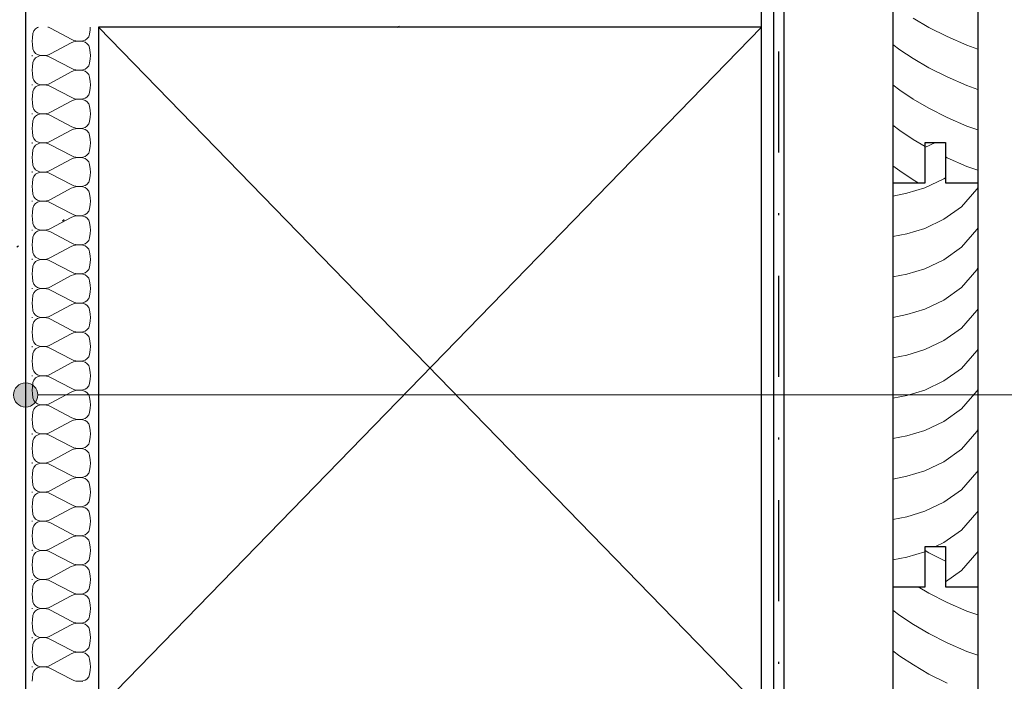
# Paper-space layout '02.15 33. Detail H.3' of a CAD drawing. Units: metres. Extents: x 0 to 210, y 0 to 297.
# Drawn here: x 81 to 130, y 85 to 118 of the extents above; entities that cross this region are included whole.
import ezdxf
from ezdxf.xclip import XClip

# ---------------------------------------------------------------- set-up
doc = ezdxf.new("R2010")
doc.units = ezdxf.units.M
doc.header["$MEASUREMENT"] = 0
doc.header["$XCLIPFRAME"] = 2
doc.linetypes.add('STRICHLINIE2_S3', pattern=[0.0025, 0, -0.0025])
doc.linetypes.add('STRICHPUNKT2_S5', pattern=[0.011, 0.005, -0.003, 0, -0.003])
doc.layers.add('A1-----1H2_______Schraffur_1_5', color=7, linetype='Continuous')
doc.layers.add('A1E-----M5_______Rohbau', color=7, linetype='Continuous')

# ---------------------------------------------------------------- blocks, each defined once
blk = doc.blocks.new('Zeichnung_1_1', base_point=(1688.025, 1652.126))
at = {"layer": 'A1E-----M5_______Rohbau', "linetype": 'Continuous', "lineweight": 20}
blk.add_hatch(color=7, dxfattribs=at).paths.add_polyline_path([(80.81, 99.578), (80.856, 99.349), (80.986, 99.154), (81.181, 99.024), (81.41, 98.978), (81.64, 99.024), (81.834, 99.154), (81.965, 99.349), (82.01, 99.578), (81.965, 99.808), (81.834, 100.002), (81.64, 100.133), (81.41, 100.178), (81.181, 100.133), (80.986, 100.002), (80.856, 99.808)])
at = {"layer": 'A1-----1H2_______Schraffur_1_5', "color": 7, "linetype": 'Continuous', "lineweight": 13, "ltscale": 1000}
for p, q in [((125.321, 118.217), (126.094, 117.767)), ((81.748, 117.249), (81.773, 117.466)), ((81.773, 117.466), (81.811, 117.587)), ((81.811, 117.587), (81.903, 117.695)), ((81.903, 117.695), (81.989, 117.754)), ((81.989, 117.754), (82.053, 117.775)), ((82.512, 117.775), (82.542, 117.768)), ((82.542, 117.768), (82.646, 117.721)), ((83.694, 117.171), (82.646, 117.721)), ((84.567, 117.426), (84.53, 117.305)), ((84.593, 117.643), (84.567, 117.426)), ((84.607, 117.775), (84.593, 117.642)), ((126.094, 117.767), (126.994, 117.31)), ((81.73, 117.086), (81.748, 117.249)), ((81.73, 117.086), (81.748, 116.922)), ((81.748, 116.923), (81.773, 116.706)), ((82.646, 116.451), (83.666, 117.001)), ((83.769, 117.048), (83.666, 117.001)), ((83.798, 117.123), (83.694, 117.171)), ((83.87, 117.072), (83.769, 117.048)), ((83.899, 117.1), (83.798, 117.123)), ((84.034, 117.086), (83.87, 117.072)), ((83.899, 117.1), (84.063, 117.086)), ((84.244, 117.102), (84.063, 117.086)), ((84.244, 117.07), (84.063, 117.086)), ((84.351, 117.138), (84.244, 117.102)), ((84.351, 117.034), (84.244, 117.07)), ((84.437, 117.197), (84.351, 117.138)), ((84.437, 116.975), (84.351, 117.034)), ((84.53, 117.305), (84.437, 117.197)), ((84.53, 116.867), (84.437, 116.975)), ((124.31, 116.92), (124.651, 116.658)), ((126.994, 117.31), (127.972, 116.884)), ((81.773, 116.706), (81.811, 116.585)), ((81.811, 116.585), (81.903, 116.477)), ((81.903, 116.477), (81.989, 116.418)), ((81.989, 116.418), (82.096, 116.382)), ((82.542, 116.403), (82.646, 116.451)), ((84.567, 116.746), (84.53, 116.867)), ((84.593, 116.529), (84.567, 116.746)), ((84.61, 116.366), (84.593, 116.529)), ((124.651, 116.658), (125.321, 116.217)), ((127.972, 116.884), (128.51, 116.694)), ((81.73, 116.366), (81.728, 116.386)), ((81.73, 116.366), (81.728, 116.346)), ((81.748, 115.809), (81.773, 116.026)), ((81.773, 116.026), (81.811, 116.147)), ((81.811, 116.147), (81.903, 116.255)), ((81.903, 116.255), (81.989, 116.314)), ((81.989, 116.314), (82.096, 116.35)), ((82.096, 116.382), (82.277, 116.366)), ((82.096, 116.35), (82.277, 116.366)), ((82.277, 116.366), (82.442, 116.38)), ((82.277, 116.366), (82.442, 116.352)), ((82.442, 116.38), (82.542, 116.403)), ((82.442, 116.352), (82.542, 116.328)), ((82.542, 116.328), (82.646, 116.281)), ((83.694, 115.731), (82.646, 116.281)), ((84.567, 115.986), (84.53, 115.865)), ((84.593, 116.203), (84.567, 115.986)), ((84.61, 116.366), (84.593, 116.202)), ((125.321, 116.217), (126.094, 115.767)), ((81.73, 115.646), (81.748, 115.809)), ((81.73, 115.646), (81.748, 115.482)), ((81.748, 115.483), (81.773, 115.266)), ((82.646, 115.011), (83.666, 115.561)), ((83.769, 115.608), (83.666, 115.561)), ((83.798, 115.683), (83.694, 115.731)), ((83.87, 115.632), (83.769, 115.608)), ((83.899, 115.66), (83.798, 115.683)), ((84.034, 115.646), (83.87, 115.632)), ((83.899, 115.66), (84.063, 115.646)), ((84.244, 115.662), (84.063, 115.646)), ((84.244, 115.63), (84.063, 115.646)), ((84.351, 115.698), (84.244, 115.662)), ((84.351, 115.594), (84.244, 115.63)), ((84.437, 115.757), (84.351, 115.698)), ((84.437, 115.535), (84.351, 115.594)), ((84.53, 115.865), (84.437, 115.757)), ((84.53, 115.427), (84.437, 115.535)), ((126.094, 115.767), (126.994, 115.31)), ((81.773, 115.266), (81.811, 115.145)), ((81.811, 115.145), (81.903, 115.037)), ((81.903, 115.037), (81.989, 114.978)), ((81.989, 114.978), (82.096, 114.942)), ((82.442, 114.94), (82.542, 114.963)), ((82.542, 114.963), (82.646, 115.011)), ((84.567, 115.306), (84.53, 115.427)), ((84.593, 115.089), (84.567, 115.306)), ((84.61, 114.926), (84.593, 115.089)), ((126.994, 115.31), (127.972, 114.884)), ((81.73, 114.926), (81.728, 114.946)), ((81.73, 114.926), (81.728, 114.906)), ((81.748, 114.369), (81.773, 114.586)), ((81.773, 114.586), (81.811, 114.707)), ((81.811, 114.707), (81.903, 114.815)), ((81.903, 114.815), (81.989, 114.874)), ((81.989, 114.874), (82.096, 114.91)), ((82.096, 114.942), (82.277, 114.926)), ((82.096, 114.91), (82.277, 114.926)), ((82.277, 114.926), (82.442, 114.94)), ((82.277, 114.926), (82.442, 114.912)), ((82.442, 114.912), (82.542, 114.888)), ((82.542, 114.888), (82.646, 114.841)), ((83.694, 114.291), (82.646, 114.841)), ((84.567, 114.546), (84.53, 114.425)), ((84.593, 114.763), (84.567, 114.546)), ((84.61, 114.926), (84.593, 114.762)), ((124.31, 114.92), (124.651, 114.658)), ((124.651, 114.658), (125.321, 114.217)), ((127.972, 114.884), (128.51, 114.694)), ((81.73, 114.206), (81.748, 114.369)), ((81.73, 114.206), (81.748, 114.042)), ((81.748, 114.043), (81.773, 113.826)), ((82.646, 113.571), (83.666, 114.121)), ((83.769, 114.168), (83.666, 114.121)), ((83.798, 114.243), (83.694, 114.291)), ((83.87, 114.192), (83.769, 114.168)), ((83.899, 114.22), (83.798, 114.243)), ((84.034, 114.206), (83.87, 114.192)), ((83.899, 114.22), (84.063, 114.206)), ((84.244, 114.222), (84.063, 114.206)), ((84.244, 114.19), (84.063, 114.206)), ((84.351, 114.258), (84.244, 114.222)), ((84.351, 114.154), (84.244, 114.19)), ((84.437, 114.317), (84.351, 114.258)), ((84.437, 114.095), (84.351, 114.154)), ((84.53, 114.425), (84.437, 114.317)), ((84.53, 113.987), (84.437, 114.095)), ((84.567, 113.866), (84.53, 113.987)), ((125.321, 114.217), (126.094, 113.767)), ((81.73, 113.486), (81.728, 113.506)), ((81.773, 113.826), (81.811, 113.705)), ((81.811, 113.705), (81.903, 113.597)), ((81.903, 113.597), (81.989, 113.538)), ((81.989, 113.538), (82.096, 113.502)), ((82.096, 113.502), (82.277, 113.486)), ((82.277, 113.486), (82.442, 113.5)), ((82.442, 113.5), (82.542, 113.523)), ((82.542, 113.523), (82.646, 113.571)), ((84.593, 113.649), (84.567, 113.866)), ((84.61, 113.486), (84.593, 113.649)), ((126.094, 113.767), (126.994, 113.31)), ((81.73, 113.486), (81.728, 113.466)), ((81.748, 112.929), (81.773, 113.146)), ((81.773, 113.146), (81.811, 113.267)), ((81.811, 113.267), (81.903, 113.375)), ((81.903, 113.375), (81.989, 113.434)), ((81.989, 113.434), (82.096, 113.47)), ((82.096, 113.47), (82.277, 113.486)), ((82.277, 113.486), (82.442, 113.472)), ((82.442, 113.472), (82.542, 113.448)), ((82.542, 113.448), (82.646, 113.401)), ((83.694, 112.851), (82.646, 113.401)), ((84.567, 113.106), (84.53, 112.985)), ((84.593, 113.323), (84.567, 113.106)), ((84.61, 113.486), (84.593, 113.322)), ((126.994, 113.31), (127.972, 112.884)), ((81.73, 112.766), (81.748, 112.929)), ((81.73, 112.766), (81.748, 112.602)), ((81.748, 112.603), (81.773, 112.386)), ((82.646, 112.131), (83.666, 112.681)), ((83.769, 112.728), (83.666, 112.681)), ((83.798, 112.803), (83.694, 112.851)), ((83.87, 112.752), (83.769, 112.728)), ((83.899, 112.78), (83.798, 112.803)), ((84.034, 112.766), (83.87, 112.752)), ((83.899, 112.78), (84.063, 112.766)), ((84.244, 112.782), (84.063, 112.766)), ((84.244, 112.75), (84.063, 112.766)), ((84.351, 112.818), (84.244, 112.782)), ((84.351, 112.714), (84.244, 112.75)), ((84.437, 112.877), (84.351, 112.818)), ((84.437, 112.655), (84.351, 112.714)), ((84.53, 112.985), (84.437, 112.877)), ((84.53, 112.547), (84.437, 112.655)), ((84.567, 112.426), (84.53, 112.547)), ((124.31, 112.92), (124.651, 112.658)), ((124.651, 112.658), (125.321, 112.217)), ((127.972, 112.884), (128.51, 112.694)), ((81.73, 112.046), (81.728, 112.066)), ((81.73, 112.046), (81.728, 112.026)), ((81.773, 112.386), (81.811, 112.265)), ((81.811, 112.265), (81.903, 112.157)), ((81.903, 112.157), (81.989, 112.098)), ((81.989, 112.098), (82.096, 112.062)), ((81.989, 111.994), (82.096, 112.03)), ((82.096, 112.062), (82.277, 112.046)), ((82.096, 112.03), (82.277, 112.046)), ((82.277, 112.046), (82.442, 112.06)), ((82.277, 112.046), (82.442, 112.032)), ((82.442, 112.06), (82.542, 112.083)), ((82.442, 112.032), (82.542, 112.008)), ((82.542, 112.083), (82.646, 112.131)), ((84.593, 112.209), (84.567, 112.426)), ((84.61, 112.046), (84.593, 112.209)), ((84.61, 112.046), (84.593, 111.882)), ((125.321, 112.217), (125.91, 111.874)), ((125.898, 111.818), (126.424, 112.073)), ((81.748, 111.489), (81.773, 111.706)), ((81.773, 111.706), (81.811, 111.827)), ((81.811, 111.827), (81.903, 111.935)), ((81.903, 111.935), (81.989, 111.994)), ((82.542, 112.008), (82.646, 111.961)), ((83.694, 111.411), (82.646, 111.961)), ((84.53, 111.545), (84.437, 111.437)), ((84.567, 111.666), (84.53, 111.545)), ((84.593, 111.883), (84.567, 111.666)), ((81.73, 111.326), (81.748, 111.489)), ((81.73, 111.326), (81.748, 111.162)), ((81.748, 111.163), (81.773, 110.946)), ((82.646, 110.691), (83.666, 111.241)), ((83.769, 111.288), (83.666, 111.241)), ((83.798, 111.363), (83.694, 111.411)), ((83.87, 111.312), (83.769, 111.288)), ((83.899, 111.34), (83.798, 111.363)), ((84.034, 111.326), (83.87, 111.312)), ((83.899, 111.34), (84.063, 111.326)), ((84.244, 111.342), (84.063, 111.326)), ((84.244, 111.31), (84.063, 111.326)), ((84.351, 111.378), (84.244, 111.342)), ((84.351, 111.274), (84.244, 111.31)), ((84.437, 111.437), (84.351, 111.378)), ((84.437, 111.215), (84.351, 111.274)), ((84.53, 111.107), (84.437, 111.215)), ((84.567, 110.986), (84.53, 111.107)), ((126.91, 111.352), (126.994, 111.31)), ((126.994, 111.31), (127.972, 110.884)), ((81.73, 110.606), (81.728, 110.626)), ((81.73, 110.606), (81.728, 110.586)), ((81.773, 110.946), (81.811, 110.825)), ((81.811, 110.825), (81.903, 110.717)), ((81.903, 110.717), (81.989, 110.658)), ((81.989, 110.658), (82.096, 110.622)), ((81.989, 110.554), (82.096, 110.59)), ((82.096, 110.622), (82.277, 110.606)), ((82.096, 110.59), (82.277, 110.606)), ((82.277, 110.606), (82.442, 110.62)), ((82.277, 110.606), (82.442, 110.592)), ((82.442, 110.62), (82.542, 110.643)), ((82.442, 110.592), (82.542, 110.568)), ((82.542, 110.643), (82.646, 110.691)), ((82.542, 110.568), (82.646, 110.521)), ((84.593, 110.769), (84.567, 110.986)), ((84.61, 110.606), (84.593, 110.769)), ((84.61, 110.606), (84.593, 110.442)), ((124.31, 110.92), (124.651, 110.658)), ((124.651, 110.658), (125.321, 110.217)), ((127.972, 110.884), (128.51, 110.694)), ((81.748, 110.049), (81.773, 110.266)), ((81.773, 110.266), (81.811, 110.387)), ((81.811, 110.387), (81.903, 110.495)), ((81.903, 110.495), (81.989, 110.554)), ((83.694, 109.971), (82.646, 110.521)), ((84.53, 110.105), (84.437, 109.997)), ((84.567, 110.226), (84.53, 110.105)), ((84.593, 110.443), (84.567, 110.226)), ((125.321, 110.217), (125.569, 110.073)), ((125.898, 109.818), (126.83, 110.269)), ((126.83, 110.269), (126.91, 110.326)), ((81.73, 109.886), (81.748, 110.049)), ((81.73, 109.886), (81.748, 109.722)), ((81.748, 109.723), (81.773, 109.506)), ((82.646, 109.251), (83.666, 109.801)), ((83.769, 109.848), (83.666, 109.801)), ((83.798, 109.923), (83.694, 109.971)), ((83.87, 109.872), (83.769, 109.848)), ((83.899, 109.9), (83.798, 109.923)), ((84.034, 109.886), (83.87, 109.872)), ((83.899, 109.9), (84.063, 109.886)), ((84.244, 109.902), (84.063, 109.886)), ((84.244, 109.87), (84.063, 109.886)), ((84.351, 109.938), (84.244, 109.902)), ((84.351, 109.834), (84.244, 109.87)), ((84.437, 109.997), (84.351, 109.938)), ((84.437, 109.775), (84.351, 109.834)), ((84.53, 109.667), (84.437, 109.775)), ((84.567, 109.546), (84.53, 109.667)), ((125.005, 109.553), (125.898, 109.818)), ((127.712, 108.887), (128.458, 109.76)), ((128.458, 109.76), (128.51, 109.858)), ((81.73, 109.166), (81.728, 109.186)), ((81.73, 109.166), (81.728, 109.146)), ((81.773, 109.506), (81.811, 109.385)), ((81.811, 109.385), (81.903, 109.277)), ((81.903, 109.277), (81.989, 109.218)), ((81.903, 109.055), (81.989, 109.114)), ((81.989, 109.218), (82.096, 109.182)), ((81.989, 109.114), (82.096, 109.15)), ((82.096, 109.182), (82.277, 109.166)), ((82.096, 109.15), (82.277, 109.166)), ((82.277, 109.166), (82.442, 109.18)), ((82.277, 109.166), (82.442, 109.152)), ((82.442, 109.18), (82.542, 109.203)), ((82.442, 109.152), (82.542, 109.128)), ((82.542, 109.203), (82.646, 109.251)), ((82.542, 109.128), (82.646, 109.081)), ((84.593, 109.329), (84.567, 109.546)), ((84.61, 109.166), (84.593, 109.329)), ((84.61, 109.166), (84.593, 109.002)), ((124.31, 109.414), (125.005, 109.553)), ((81.748, 108.609), (81.773, 108.826)), ((81.773, 108.826), (81.811, 108.947)), ((81.811, 108.947), (81.903, 109.055)), ((83.694, 108.531), (82.646, 109.081)), ((84.53, 108.665), (84.437, 108.557)), ((84.567, 108.786), (84.53, 108.665)), ((84.593, 109.003), (84.567, 108.786)), ((126.83, 108.269), (127.712, 108.887)), ((81.73, 108.446), (81.748, 108.609)), ((81.73, 108.446), (81.748, 108.282)), ((81.748, 108.283), (81.773, 108.066)), ((82.646, 107.811), (83.666, 108.361)), ((83.769, 108.408), (83.666, 108.361)), ((83.798, 108.483), (83.694, 108.531)), ((83.87, 108.432), (83.769, 108.408)), ((83.899, 108.46), (83.798, 108.483)), ((84.034, 108.446), (83.87, 108.432)), ((83.899, 108.46), (84.063, 108.446)), ((84.244, 108.462), (84.063, 108.446)), ((84.244, 108.43), (84.063, 108.446)), ((84.351, 108.498), (84.244, 108.462)), ((84.351, 108.394), (84.244, 108.43)), ((84.437, 108.557), (84.351, 108.498)), ((84.437, 108.335), (84.351, 108.394)), ((84.53, 108.227), (84.437, 108.335)), ((84.567, 108.106), (84.53, 108.227)), ((125.898, 107.818), (126.83, 108.269)), ((81.73, 107.726), (81.728, 107.746)), ((81.73, 107.726), (81.728, 107.706)), ((81.773, 108.066), (81.811, 107.945)), ((81.811, 107.945), (81.903, 107.837)), ((81.903, 107.837), (81.989, 107.778)), ((81.903, 107.615), (81.989, 107.674)), ((81.989, 107.778), (82.096, 107.742)), ((81.989, 107.674), (82.096, 107.71)), ((82.096, 107.742), (82.277, 107.726)), ((82.096, 107.71), (82.277, 107.726)), ((82.277, 107.726), (82.442, 107.74)), ((82.277, 107.726), (82.442, 107.712)), ((82.442, 107.74), (82.542, 107.763)), ((82.442, 107.712), (82.542, 107.688)), ((82.542, 107.763), (82.646, 107.811)), ((82.542, 107.688), (82.646, 107.641)), ((84.593, 107.889), (84.567, 108.106)), ((84.61, 107.726), (84.593, 107.889)), ((84.61, 107.726), (84.593, 107.562)), ((125.005, 107.553), (125.898, 107.818)), ((127.712, 106.887), (128.458, 107.76)), ((128.458, 107.76), (128.51, 107.858)), ((81.73, 107.006), (81.748, 107.169)), ((81.748, 107.169), (81.773, 107.386)), ((81.773, 107.386), (81.811, 107.507)), ((81.811, 107.507), (81.903, 107.615)), ((83.694, 107.091), (82.646, 107.641)), ((84.53, 107.225), (84.437, 107.117)), ((84.567, 107.346), (84.53, 107.225)), ((84.593, 107.563), (84.567, 107.346)), ((124.31, 107.414), (125.005, 107.553)), ((81.73, 107.006), (81.748, 106.842)), ((81.748, 106.843), (81.773, 106.626)), ((82.646, 106.371), (83.666, 106.921)), ((83.769, 106.968), (83.666, 106.921)), ((83.798, 107.043), (83.694, 107.091)), ((83.87, 106.992), (83.769, 106.968)), ((83.899, 107.02), (83.798, 107.043)), ((84.034, 107.006), (83.87, 106.992)), ((83.899, 107.02), (84.063, 107.006)), ((84.244, 107.022), (84.063, 107.006)), ((84.244, 106.99), (84.063, 107.006)), ((84.351, 107.058), (84.244, 107.022)), ((84.351, 106.954), (84.244, 106.99)), ((84.437, 107.117), (84.351, 107.058)), ((84.437, 106.895), (84.351, 106.954)), ((84.53, 106.787), (84.437, 106.895)), ((84.567, 106.666), (84.53, 106.787)), ((126.83, 106.269), (127.712, 106.887)), ((81.73, 106.286), (81.728, 106.306)), ((81.73, 106.286), (81.728, 106.266)), ((81.773, 106.626), (81.811, 106.505)), ((81.811, 106.505), (81.903, 106.397)), ((81.903, 106.397), (81.989, 106.338)), ((81.903, 106.175), (81.989, 106.234)), ((81.989, 106.338), (82.096, 106.302)), ((81.989, 106.234), (82.096, 106.27)), ((82.096, 106.302), (82.277, 106.286)), ((82.096, 106.27), (82.277, 106.286)), ((82.277, 106.286), (82.442, 106.3)), ((82.277, 106.286), (82.442, 106.272)), ((82.442, 106.3), (82.542, 106.323)), ((82.442, 106.272), (82.542, 106.248)), ((82.542, 106.323), (82.646, 106.371)), ((82.542, 106.248), (82.646, 106.201)), ((83.694, 105.651), (82.646, 106.201)), ((84.593, 106.449), (84.567, 106.666)), ((84.61, 106.286), (84.593, 106.449)), ((84.61, 106.286), (84.593, 106.122)), ((125.898, 105.818), (126.83, 106.269)), ((81.73, 105.566), (81.748, 105.729)), ((81.748, 105.729), (81.773, 105.946)), ((81.773, 105.946), (81.811, 106.067)), ((81.811, 106.067), (81.903, 106.175)), ((84.53, 105.785), (84.437, 105.677)), ((84.567, 105.906), (84.53, 105.785)), ((84.593, 106.123), (84.567, 105.906)), ((125.005, 105.553), (125.898, 105.818)), ((127.712, 104.887), (128.458, 105.76)), ((128.458, 105.76), (128.51, 105.858)), ((81.73, 105.566), (81.748, 105.402)), ((81.748, 105.403), (81.773, 105.186)), ((82.646, 104.931), (83.666, 105.481)), ((83.769, 105.528), (83.666, 105.481)), ((83.798, 105.603), (83.694, 105.651)), ((83.87, 105.552), (83.769, 105.528)), ((83.899, 105.58), (83.798, 105.603)), ((84.034, 105.566), (83.87, 105.552)), ((83.899, 105.58), (84.063, 105.566)), ((84.244, 105.582), (84.063, 105.566)), ((84.244, 105.55), (84.063, 105.566)), ((84.351, 105.618), (84.244, 105.582)), ((84.351, 105.514), (84.244, 105.55)), ((84.437, 105.677), (84.351, 105.618)), ((84.437, 105.455), (84.351, 105.514)), ((84.53, 105.347), (84.437, 105.455)), ((84.567, 105.226), (84.53, 105.347)), ((84.593, 105.009), (84.567, 105.226)), ((124.31, 105.414), (125.005, 105.553)), ((81.73, 104.846), (81.728, 104.866)), ((81.73, 104.846), (81.728, 104.826)), ((81.773, 105.186), (81.811, 105.065)), ((81.811, 105.065), (81.903, 104.957)), ((81.811, 104.627), (81.903, 104.735)), ((81.903, 104.957), (81.989, 104.898)), ((81.903, 104.735), (81.989, 104.794)), ((81.989, 104.898), (82.096, 104.862)), ((81.989, 104.794), (82.096, 104.83)), ((82.096, 104.862), (82.277, 104.846)), ((82.096, 104.83), (82.277, 104.846)), ((82.277, 104.846), (82.442, 104.86)), ((82.277, 104.846), (82.442, 104.832)), ((82.442, 104.86), (82.542, 104.883)), ((82.442, 104.832), (82.542, 104.808)), ((82.542, 104.883), (82.646, 104.931)), ((82.542, 104.808), (82.646, 104.761)), ((83.694, 104.211), (82.646, 104.761)), ((84.61, 104.846), (84.593, 105.009)), ((84.61, 104.846), (84.593, 104.682)), ((126.83, 104.269), (127.712, 104.887)), ((81.73, 104.126), (81.748, 104.289)), ((81.748, 104.289), (81.773, 104.506)), ((81.773, 104.506), (81.811, 104.627)), ((84.437, 104.237), (84.351, 104.178)), ((84.53, 104.345), (84.437, 104.237)), ((84.567, 104.466), (84.53, 104.345)), ((84.593, 104.683), (84.567, 104.466)), ((125.898, 103.818), (126.83, 104.269)), ((81.73, 104.126), (81.748, 103.962)), ((81.748, 103.963), (81.773, 103.746)), ((82.646, 103.491), (83.666, 104.041)), ((83.769, 104.088), (83.666, 104.041)), ((83.798, 104.163), (83.694, 104.211)), ((83.87, 104.112), (83.769, 104.088)), ((83.899, 104.14), (83.798, 104.163)), ((84.034, 104.126), (83.87, 104.112)), ((83.899, 104.14), (84.063, 104.126)), ((84.244, 104.142), (84.063, 104.126)), ((84.244, 104.11), (84.063, 104.126)), ((84.351, 104.178), (84.244, 104.142)), ((84.351, 104.074), (84.244, 104.11)), ((84.437, 104.015), (84.351, 104.074)), ((84.53, 103.907), (84.437, 104.015)), ((84.567, 103.786), (84.53, 103.907)), ((84.593, 103.569), (84.567, 103.786)), ((125.005, 103.553), (125.898, 103.818)), ((127.712, 102.887), (128.458, 103.76)), ((128.458, 103.76), (128.51, 103.858)), ((81.73, 103.406), (81.728, 103.426)), ((81.73, 103.406), (81.728, 103.386)), ((81.773, 103.746), (81.811, 103.625)), ((81.811, 103.625), (81.903, 103.517)), ((81.811, 103.187), (81.903, 103.295)), ((81.903, 103.517), (81.989, 103.458)), ((81.903, 103.295), (81.989, 103.354)), ((81.989, 103.458), (82.096, 103.422)), ((81.989, 103.354), (82.096, 103.39)), ((82.096, 103.422), (82.277, 103.406)), ((82.096, 103.39), (82.277, 103.406)), ((82.277, 103.406), (82.442, 103.42)), ((82.277, 103.406), (82.442, 103.392)), ((82.442, 103.42), (82.542, 103.443)), ((82.442, 103.392), (82.542, 103.368)), ((82.542, 103.443), (82.646, 103.491)), ((82.542, 103.368), (82.646, 103.321)), ((83.694, 102.771), (82.646, 103.321)), ((84.61, 103.406), (84.593, 103.569)), ((84.61, 103.406), (84.593, 103.242)), ((124.31, 103.414), (125.005, 103.553)), ((81.73, 102.686), (81.748, 102.849)), ((81.748, 102.849), (81.773, 103.066)), ((81.773, 103.066), (81.811, 103.187)), ((84.437, 102.797), (84.351, 102.738)), ((84.53, 102.905), (84.437, 102.797)), ((84.567, 103.026), (84.53, 102.905)), ((84.593, 103.243), (84.567, 103.026)), ((126.83, 102.269), (127.712, 102.887)), ((81.73, 102.686), (81.748, 102.522)), ((81.748, 102.523), (81.773, 102.306)), ((81.773, 102.306), (81.811, 102.185)), ((82.646, 102.051), (83.666, 102.601)), ((83.769, 102.648), (83.666, 102.601)), ((83.798, 102.723), (83.694, 102.771)), ((83.87, 102.672), (83.769, 102.648)), ((83.899, 102.7), (83.798, 102.723)), ((84.034, 102.686), (83.87, 102.672)), ((83.899, 102.7), (84.063, 102.686)), ((84.244, 102.702), (84.063, 102.686)), ((84.244, 102.67), (84.063, 102.686)), ((84.351, 102.738), (84.244, 102.702)), ((84.351, 102.634), (84.244, 102.67)), ((84.437, 102.575), (84.351, 102.634)), ((84.53, 102.467), (84.437, 102.575)), ((84.567, 102.346), (84.53, 102.467)), ((84.593, 102.129), (84.567, 102.346)), ((81.73, 101.966), (81.728, 101.986)), ((81.73, 101.966), (81.728, 101.946)), ((81.811, 102.185), (81.903, 102.077)), ((81.811, 101.747), (81.903, 101.855)), ((81.903, 102.077), (81.989, 102.018)), ((81.903, 101.855), (81.989, 101.914)), ((81.989, 102.018), (82.096, 101.982)), ((81.989, 101.914), (82.096, 101.95)), ((82.096, 101.982), (82.277, 101.966)), ((82.096, 101.95), (82.277, 101.966)), ((82.277, 101.966), (82.442, 101.98)), ((82.277, 101.966), (82.442, 101.952)), ((82.442, 101.98), (82.542, 102.003)), ((82.442, 101.952), (82.542, 101.928)), ((82.542, 102.003), (82.646, 102.051)), ((82.542, 101.928), (82.646, 101.881)), ((83.694, 101.331), (82.646, 101.881)), ((84.593, 101.803), (84.567, 101.586)), ((84.61, 101.966), (84.593, 102.129)), ((84.61, 101.966), (84.593, 101.802)), ((125.005, 101.553), (125.898, 101.818)), ((125.898, 101.818), (126.83, 102.269)), ((128.458, 101.76), (128.51, 101.858)), ((81.73, 101.246), (81.748, 101.409)), ((81.748, 101.409), (81.773, 101.626)), ((81.773, 101.626), (81.811, 101.747)), ((83.798, 101.283), (83.694, 101.331)), ((84.437, 101.357), (84.351, 101.298)), ((84.53, 101.465), (84.437, 101.357)), ((84.567, 101.586), (84.53, 101.465)), ((124.31, 101.414), (125.005, 101.553)), ((127.712, 100.887), (128.458, 101.76)), ((81.73, 101.246), (81.748, 101.082)), ((81.748, 101.083), (81.773, 100.866)), ((81.773, 100.866), (81.811, 100.745)), ((82.646, 100.611), (83.666, 101.161)), ((83.769, 101.208), (83.666, 101.161)), ((83.87, 101.232), (83.769, 101.208)), ((83.899, 101.26), (83.798, 101.283)), ((84.034, 101.246), (83.87, 101.232)), ((83.899, 101.26), (84.063, 101.246)), ((84.244, 101.262), (84.063, 101.246)), ((84.244, 101.23), (84.063, 101.246)), ((84.351, 101.298), (84.244, 101.262)), ((84.351, 101.194), (84.244, 101.23)), ((84.437, 101.135), (84.351, 101.194)), ((84.53, 101.027), (84.437, 101.135)), ((84.567, 100.906), (84.53, 101.027)), ((84.593, 100.689), (84.567, 100.906)), ((126.83, 100.269), (127.712, 100.887)), ((81.73, 100.526), (81.728, 100.546)), ((81.73, 100.526), (81.728, 100.506)), ((81.811, 100.745), (81.903, 100.637)), ((81.811, 100.307), (81.903, 100.415)), ((81.903, 100.637), (81.989, 100.578)), ((81.903, 100.415), (81.989, 100.474)), ((81.989, 100.578), (82.096, 100.542)), ((81.989, 100.474), (82.096, 100.51)), ((82.096, 100.542), (82.277, 100.526)), ((82.096, 100.51), (82.277, 100.526)), ((82.277, 100.526), (82.442, 100.54)), ((82.277, 100.526), (82.442, 100.512)), ((82.442, 100.54), (82.542, 100.563)), ((82.442, 100.512), (82.542, 100.488)), ((82.542, 100.563), (82.646, 100.611)), ((82.542, 100.488), (82.646, 100.441)), ((83.694, 99.891), (82.646, 100.441)), ((84.593, 100.363), (84.567, 100.146)), ((84.61, 100.526), (84.593, 100.689)), ((84.61, 100.526), (84.593, 100.362)), ((81.73, 99.806), (81.748, 99.969)), ((81.748, 99.969), (81.773, 100.186)), ((81.773, 100.186), (81.811, 100.307)), ((83.798, 99.843), (83.694, 99.891)), ((84.351, 99.858), (84.244, 99.822)), ((84.437, 99.917), (84.351, 99.858)), ((84.53, 100.025), (84.437, 99.917)), ((84.567, 100.146), (84.53, 100.025)), ((125.898, 99.818), (126.83, 100.269)), ((128.458, 99.76), (128.51, 99.858)), ((81.73, 99.806), (81.748, 99.642)), ((81.748, 99.643), (81.773, 99.426)), ((81.773, 99.426), (81.811, 99.305)), ((82.646, 99.171), (83.666, 99.721)), ((83.769, 99.768), (83.666, 99.721)), ((83.87, 99.792), (83.769, 99.768)), ((83.899, 99.82), (83.798, 99.843)), ((84.034, 99.806), (83.87, 99.792)), ((83.899, 99.82), (84.063, 99.806)), ((84.244, 99.822), (84.063, 99.806)), ((84.244, 99.79), (84.063, 99.806)), ((84.351, 99.754), (84.244, 99.79)), ((84.437, 99.695), (84.351, 99.754)), ((84.53, 99.587), (84.437, 99.695)), ((84.567, 99.466), (84.53, 99.587)), ((84.593, 99.249), (84.567, 99.466)), ((124.31, 99.414), (125.005, 99.553)), ((125.005, 99.553), (125.898, 99.818)), ((127.712, 98.887), (128.458, 99.76)), ((81.73, 99.086), (81.728, 99.106)), ((81.73, 99.086), (81.728, 99.066)), ((81.811, 99.305), (81.903, 99.197)), ((81.811, 98.867), (81.903, 98.975)), ((81.903, 99.197), (81.989, 99.138)), ((81.903, 98.975), (81.989, 99.034)), ((81.989, 99.138), (82.096, 99.102)), ((81.989, 99.034), (82.096, 99.07)), ((82.096, 99.102), (82.277, 99.086)), ((82.096, 99.07), (82.277, 99.086)), ((82.277, 99.086), (82.442, 99.1)), ((82.277, 99.086), (82.442, 99.072)), ((82.442, 99.1), (82.542, 99.123)), ((82.442, 99.072), (82.542, 99.048)), ((82.542, 99.123), (82.646, 99.171)), ((82.542, 99.048), (82.646, 99.001)), ((83.694, 98.451), (82.646, 99.001)), ((84.593, 98.923), (84.567, 98.706)), ((84.61, 99.086), (84.593, 99.249)), ((84.61, 99.086), (84.593, 98.922)), ((84.61, 99.086), (84.61, 99.086)), ((84.61, 99.086), (84.61, 99.086)), ((126.83, 98.269), (127.712, 98.887)), ((81.73, 98.366), (81.748, 98.529)), ((81.748, 98.529), (81.773, 98.746)), ((81.773, 98.746), (81.811, 98.867)), ((83.798, 98.403), (83.694, 98.451)), ((83.899, 98.38), (83.798, 98.403)), ((84.351, 98.418), (84.244, 98.382)), ((84.437, 98.477), (84.351, 98.418)), ((84.53, 98.585), (84.437, 98.477)), ((84.567, 98.706), (84.53, 98.585)), ((81.73, 98.366), (81.748, 98.202)), ((81.748, 98.203), (81.773, 97.986)), ((81.773, 97.986), (81.811, 97.865)), ((82.646, 97.731), (83.666, 98.281)), ((83.769, 98.328), (83.666, 98.281)), ((83.87, 98.352), (83.769, 98.328)), ((84.034, 98.366), (83.87, 98.352)), ((83.899, 98.38), (84.063, 98.366)), ((84.244, 98.382), (84.063, 98.366)), ((84.244, 98.35), (84.063, 98.366)), ((84.351, 98.314), (84.244, 98.35)), ((84.437, 98.255), (84.351, 98.314)), ((84.53, 98.147), (84.437, 98.255)), ((84.567, 98.026), (84.53, 98.147)), ((84.593, 97.809), (84.567, 98.026)), ((125.898, 97.818), (126.83, 98.269)), ((81.73, 97.646), (81.728, 97.666)), ((81.73, 97.646), (81.728, 97.626)), ((81.773, 97.306), (81.811, 97.427)), ((81.811, 97.865), (81.903, 97.757)), ((81.811, 97.427), (81.903, 97.535)), ((81.903, 97.757), (81.989, 97.698)), ((81.903, 97.535), (81.989, 97.594)), ((81.989, 97.698), (82.096, 97.662)), ((81.989, 97.594), (82.096, 97.63)), ((82.096, 97.662), (82.277, 97.646)), ((82.096, 97.63), (82.277, 97.646)), ((82.277, 97.646), (82.442, 97.66)), ((82.277, 97.646), (82.442, 97.632)), ((82.442, 97.66), (82.542, 97.683)), ((82.442, 97.632), (82.542, 97.608)), ((82.542, 97.683), (82.646, 97.731)), ((82.542, 97.608), (82.646, 97.561)), ((83.694, 97.011), (82.646, 97.561)), ((84.593, 97.483), (84.567, 97.266)), ((84.61, 97.646), (84.593, 97.809)), ((84.61, 97.646), (84.593, 97.482)), ((84.61, 97.646), (84.61, 97.646)), ((84.61, 97.646), (84.61, 97.646)), ((124.31, 97.414), (125.005, 97.553)), ((125.005, 97.553), (125.898, 97.818)), ((127.712, 96.887), (128.458, 97.76)), ((128.458, 97.76), (128.51, 97.858)), ((81.73, 96.926), (81.748, 97.089)), ((81.748, 97.089), (81.773, 97.306)), ((83.798, 96.963), (83.694, 97.011)), ((83.899, 96.94), (83.798, 96.963)), ((83.899, 96.94), (84.063, 96.926)), ((84.244, 96.942), (84.063, 96.926)), ((84.351, 96.978), (84.244, 96.942)), ((84.437, 97.037), (84.351, 96.978)), ((84.53, 97.145), (84.437, 97.037)), ((84.567, 97.266), (84.53, 97.145)), ((81.73, 96.926), (81.748, 96.762)), ((81.748, 96.763), (81.773, 96.546)), ((81.773, 96.546), (81.811, 96.425)), ((82.646, 96.291), (83.666, 96.841)), ((83.769, 96.888), (83.666, 96.841)), ((83.87, 96.912), (83.769, 96.888)), ((84.034, 96.926), (83.87, 96.912)), ((84.244, 96.91), (84.063, 96.926)), ((84.351, 96.874), (84.244, 96.91)), ((84.437, 96.815), (84.351, 96.874)), ((84.53, 96.707), (84.437, 96.815)), ((84.567, 96.586), (84.53, 96.707)), ((84.593, 96.369), (84.567, 96.586)), ((126.83, 96.269), (127.712, 96.887)), ((81.73, 96.206), (81.728, 96.226)), ((81.73, 96.206), (81.728, 96.186)), ((81.773, 95.866), (81.811, 95.987)), ((81.811, 96.425), (81.903, 96.317)), ((81.811, 95.987), (81.903, 96.095)), ((81.903, 96.317), (81.989, 96.258)), ((81.903, 96.095), (81.989, 96.154)), ((81.989, 96.258), (82.096, 96.222)), ((81.989, 96.154), (82.096, 96.19)), ((82.096, 96.222), (82.277, 96.206)), ((82.096, 96.19), (82.277, 96.206)), ((82.277, 96.206), (82.442, 96.22)), ((82.277, 96.206), (82.442, 96.192)), ((82.442, 96.22), (82.542, 96.243)), ((82.442, 96.192), (82.542, 96.168)), ((82.542, 96.243), (82.646, 96.291)), ((82.542, 96.168), (82.646, 96.121)), ((83.694, 95.571), (82.646, 96.121)), ((84.593, 96.043), (84.567, 95.826)), ((84.61, 96.206), (84.593, 96.369)), ((84.61, 96.206), (84.593, 96.042)), ((84.61, 96.206), (84.61, 96.206)), ((84.61, 96.206), (84.61, 96.206)), ((125.898, 95.818), (126.83, 96.269)), ((81.73, 95.486), (81.748, 95.649)), ((81.73, 95.486), (81.748, 95.322)), ((81.748, 95.649), (81.773, 95.866)), ((83.798, 95.523), (83.694, 95.571)), ((83.87, 95.472), (83.769, 95.448)), ((83.899, 95.5), (83.798, 95.523)), ((84.034, 95.486), (83.87, 95.472)), ((83.899, 95.5), (84.063, 95.486)), ((84.244, 95.502), (84.063, 95.486)), ((84.244, 95.47), (84.063, 95.486)), ((84.351, 95.538), (84.244, 95.502)), ((84.351, 95.434), (84.244, 95.47)), ((84.437, 95.597), (84.351, 95.538)), ((84.53, 95.705), (84.437, 95.597)), ((84.567, 95.826), (84.53, 95.705)), ((124.31, 95.414), (125.005, 95.553)), ((125.005, 95.553), (125.898, 95.818)), ((127.712, 94.887), (128.458, 95.76)), ((128.458, 95.76), (128.51, 95.858)), ((81.748, 95.323), (81.773, 95.106)), ((81.773, 95.106), (81.811, 94.985)), ((81.811, 94.985), (81.903, 94.877)), ((82.646, 94.851), (83.666, 95.401)), ((83.769, 95.448), (83.666, 95.401)), ((84.437, 95.375), (84.351, 95.434)), ((84.53, 95.267), (84.437, 95.375)), ((84.567, 95.146), (84.53, 95.267)), ((84.593, 94.929), (84.567, 95.146)), ((81.73, 94.766), (81.728, 94.786)), ((81.73, 94.766), (81.728, 94.746)), ((81.773, 94.426), (81.811, 94.547)), ((81.811, 94.547), (81.903, 94.655)), ((81.903, 94.877), (81.989, 94.818)), ((81.903, 94.655), (81.989, 94.714)), ((81.989, 94.818), (82.096, 94.782)), ((81.989, 94.714), (82.096, 94.75)), ((82.096, 94.782), (82.277, 94.766)), ((82.096, 94.75), (82.277, 94.766)), ((82.277, 94.766), (82.442, 94.78)), ((82.277, 94.766), (82.442, 94.752)), ((82.442, 94.78), (82.542, 94.803)), ((82.442, 94.752), (82.542, 94.728)), ((82.542, 94.803), (82.646, 94.851)), ((82.542, 94.728), (82.646, 94.681)), ((83.694, 94.131), (82.646, 94.681)), ((84.593, 94.603), (84.567, 94.386)), ((84.61, 94.766), (84.593, 94.929)), ((84.61, 94.766), (84.593, 94.602)), ((84.61, 94.766), (84.61, 94.766)), ((84.61, 94.766), (84.61, 94.766)), ((126.83, 94.269), (127.712, 94.887)), ((81.73, 94.046), (81.748, 94.209)), ((81.73, 94.046), (81.748, 93.882)), ((81.748, 94.209), (81.773, 94.426)), ((83.769, 94.008), (83.666, 93.961)), ((83.798, 94.083), (83.694, 94.131)), ((83.87, 94.032), (83.769, 94.008)), ((83.899, 94.06), (83.798, 94.083)), ((84.034, 94.046), (83.87, 94.032)), ((83.899, 94.06), (84.063, 94.046)), ((84.244, 94.062), (84.063, 94.046)), ((84.244, 94.03), (84.063, 94.046)), ((84.351, 94.098), (84.244, 94.062)), ((84.351, 93.994), (84.244, 94.03)), ((84.437, 94.157), (84.351, 94.098)), ((84.53, 94.265), (84.437, 94.157)), ((84.567, 94.386), (84.53, 94.265)), ((125.898, 93.818), (126.83, 94.269)), ((81.748, 93.883), (81.773, 93.666)), ((81.773, 93.666), (81.811, 93.545)), ((81.811, 93.545), (81.903, 93.437)), ((82.646, 93.411), (83.666, 93.961)), ((84.437, 93.935), (84.351, 93.994)), ((84.53, 93.827), (84.437, 93.935)), ((84.567, 93.706), (84.53, 93.827)), ((84.593, 93.489), (84.567, 93.706)), ((124.31, 93.414), (125.005, 93.553)), ((125.005, 93.553), (125.898, 93.818)), ((127.712, 92.887), (128.458, 93.76)), ((128.458, 93.76), (128.51, 93.858)), ((81.73, 93.326), (81.728, 93.346)), ((81.73, 93.326), (81.728, 93.306)), ((81.773, 92.986), (81.811, 93.107)), ((81.811, 93.107), (81.903, 93.215)), ((81.903, 93.437), (81.989, 93.378)), ((81.903, 93.215), (81.989, 93.274)), ((81.989, 93.378), (82.096, 93.342)), ((81.989, 93.274), (82.096, 93.31)), ((82.096, 93.342), (82.277, 93.326)), ((82.096, 93.31), (82.277, 93.326)), ((82.277, 93.326), (82.442, 93.34)), ((82.277, 93.326), (82.442, 93.312)), ((82.442, 93.34), (82.542, 93.363)), ((82.442, 93.312), (82.542, 93.288)), ((82.542, 93.363), (82.646, 93.411)), ((82.542, 93.288), (82.646, 93.241)), ((83.694, 92.691), (82.646, 93.241)), ((84.593, 93.163), (84.567, 92.946)), ((84.61, 93.326), (84.593, 93.489)), ((84.61, 93.326), (84.593, 93.162)), ((84.61, 93.326), (84.61, 93.326)), ((84.61, 93.326), (84.61, 93.326)), ((81.73, 92.606), (81.748, 92.769)), ((81.73, 92.606), (81.748, 92.442)), ((81.748, 92.769), (81.773, 92.986)), ((83.769, 92.568), (83.666, 92.521)), ((83.798, 92.643), (83.694, 92.691)), ((83.87, 92.592), (83.769, 92.568)), ((83.899, 92.62), (83.798, 92.643)), ((84.034, 92.606), (83.87, 92.592)), ((83.899, 92.62), (84.063, 92.606)), ((84.244, 92.622), (84.063, 92.606)), ((84.244, 92.59), (84.063, 92.606)), ((84.351, 92.658), (84.244, 92.622)), ((84.351, 92.554), (84.244, 92.59)), ((84.437, 92.717), (84.351, 92.658)), ((84.437, 92.495), (84.351, 92.554)), ((84.53, 92.825), (84.437, 92.717)), ((84.567, 92.946), (84.53, 92.825)), ((126.83, 92.269), (127.712, 92.887)), ((81.748, 92.443), (81.773, 92.226)), ((81.773, 92.226), (81.811, 92.105)), ((81.811, 92.105), (81.903, 91.997)), ((82.646, 91.971), (83.666, 92.521)), ((84.53, 92.387), (84.437, 92.495)), ((84.567, 92.266), (84.53, 92.387)), ((84.593, 92.049), (84.567, 92.266)), ((126.424, 92.073), (126.83, 92.269)), ((81.73, 91.886), (81.728, 91.906)), ((81.73, 91.886), (81.728, 91.866)), ((81.773, 91.546), (81.811, 91.667)), ((81.811, 91.667), (81.903, 91.775)), ((81.903, 91.997), (81.989, 91.938)), ((81.903, 91.775), (81.989, 91.834)), ((81.989, 91.938), (82.096, 91.902)), ((81.989, 91.834), (82.096, 91.87)), ((82.096, 91.902), (82.277, 91.886)), ((82.096, 91.87), (82.277, 91.886)), ((82.277, 91.886), (82.442, 91.9)), ((82.277, 91.886), (82.442, 91.872)), ((82.442, 91.9), (82.542, 91.923)), ((82.442, 91.872), (82.542, 91.848)), ((82.542, 91.923), (82.646, 91.971)), ((82.542, 91.848), (82.646, 91.801)), ((83.694, 91.251), (82.646, 91.801)), ((84.593, 91.723), (84.567, 91.506)), ((84.61, 91.886), (84.593, 92.049)), ((84.61, 91.886), (84.593, 91.722)), ((84.61, 91.886), (84.61, 91.886)), ((84.61, 91.886), (84.61, 91.886)), ((125.005, 91.553), (125.898, 91.818)), ((125.898, 91.818), (125.91, 91.824)), ((125.91, 91.875), (126.095, 91.767)), ((126.095, 91.767), (126.91, 91.352)), ((127.712, 90.887), (128.458, 91.76)), ((128.458, 91.76), (128.51, 91.858)), ((81.73, 91.166), (81.748, 91.329)), ((81.73, 91.166), (81.748, 91.002)), ((81.748, 91.329), (81.773, 91.546)), ((83.769, 91.128), (83.666, 91.081)), ((83.798, 91.203), (83.694, 91.251)), ((83.87, 91.152), (83.769, 91.128)), ((83.899, 91.18), (83.798, 91.203)), ((84.034, 91.166), (83.87, 91.152)), ((83.899, 91.18), (84.063, 91.166)), ((84.244, 91.182), (84.063, 91.166)), ((84.244, 91.15), (84.063, 91.166)), ((84.351, 91.218), (84.244, 91.182)), ((84.351, 91.114), (84.244, 91.15)), ((84.437, 91.277), (84.351, 91.218)), ((84.437, 91.055), (84.351, 91.114)), ((84.53, 91.385), (84.437, 91.277)), ((84.567, 91.506), (84.53, 91.385)), ((124.31, 91.414), (125.005, 91.553)), ((81.748, 91.003), (81.773, 90.786)), ((81.773, 90.786), (81.811, 90.665)), ((81.811, 90.665), (81.903, 90.557)), ((82.646, 90.531), (83.666, 91.081)), ((84.53, 90.947), (84.437, 91.055)), ((84.567, 90.826), (84.53, 90.947)), ((84.593, 90.609), (84.567, 90.826)), ((84.61, 90.446), (84.593, 90.609)), ((126.91, 90.325), (127.712, 90.887)), ((81.73, 90.446), (81.728, 90.466)), ((81.73, 90.446), (81.728, 90.426)), ((81.773, 90.106), (81.811, 90.227)), ((81.811, 90.227), (81.903, 90.335)), ((81.903, 90.557), (81.989, 90.498)), ((81.903, 90.335), (81.989, 90.394)), ((81.989, 90.498), (82.096, 90.462)), ((81.989, 90.394), (82.096, 90.43)), ((82.096, 90.462), (82.277, 90.446)), ((82.096, 90.43), (82.277, 90.446)), ((82.277, 90.446), (82.442, 90.46)), ((82.277, 90.446), (82.442, 90.432)), ((82.442, 90.46), (82.542, 90.483)), ((82.442, 90.432), (82.542, 90.408)), ((82.542, 90.483), (82.646, 90.531)), ((82.542, 90.408), (82.646, 90.361)), ((83.694, 89.811), (82.646, 90.361)), ((84.593, 90.283), (84.567, 90.066)), ((84.61, 90.446), (84.593, 90.282)), ((84.61, 90.446), (84.61, 90.446)), ((84.61, 90.446), (84.61, 90.446)), ((81.73, 89.726), (81.748, 89.889)), ((81.73, 89.726), (81.748, 89.562)), ((81.748, 89.889), (81.773, 90.106)), ((82.646, 89.091), (83.666, 89.641)), ((83.769, 89.688), (83.666, 89.641)), ((83.798, 89.763), (83.694, 89.811)), ((83.87, 89.712), (83.769, 89.688)), ((83.899, 89.74), (83.798, 89.763)), ((84.034, 89.726), (83.87, 89.712)), ((83.899, 89.74), (84.063, 89.726)), ((84.244, 89.742), (84.063, 89.726)), ((84.244, 89.71), (84.063, 89.726)), ((84.351, 89.778), (84.244, 89.742)), ((84.351, 89.674), (84.244, 89.71)), ((84.437, 89.837), (84.351, 89.778)), ((84.437, 89.615), (84.351, 89.674)), ((84.53, 89.945), (84.437, 89.837)), ((84.567, 90.066), (84.53, 89.945)), ((125.569, 90.073), (126.095, 89.767)), ((126.095, 89.767), (126.994, 89.309)), ((81.748, 89.563), (81.773, 89.346)), ((81.773, 89.346), (81.811, 89.225)), ((81.811, 89.225), (81.903, 89.117)), ((84.53, 89.507), (84.437, 89.615)), ((84.567, 89.386), (84.53, 89.507)), ((84.593, 89.169), (84.567, 89.386)), ((84.61, 89.006), (84.593, 89.169)), ((126.994, 89.309), (127.972, 88.884)), ((81.73, 89.006), (81.728, 89.026)), ((81.73, 89.006), (81.728, 88.986)), ((81.748, 88.449), (81.773, 88.666)), ((81.773, 88.666), (81.811, 88.787)), ((81.811, 88.787), (81.903, 88.895)), ((81.903, 89.117), (81.989, 89.058)), ((81.903, 88.895), (81.989, 88.954)), ((81.989, 89.058), (82.096, 89.022)), ((81.989, 88.954), (82.096, 88.99)), ((82.096, 89.022), (82.277, 89.006)), ((82.096, 88.99), (82.277, 89.006)), ((82.277, 89.006), (82.442, 89.02)), ((82.277, 89.006), (82.442, 88.992)), ((82.442, 89.02), (82.542, 89.043)), ((82.442, 88.992), (82.542, 88.968)), ((82.542, 89.043), (82.646, 89.091)), ((82.542, 88.968), (82.646, 88.921)), ((83.694, 88.371), (82.646, 88.921)), ((84.593, 88.843), (84.567, 88.626)), ((84.61, 89.006), (84.593, 88.842)), ((84.61, 89.006), (84.61, 89.006)), ((84.61, 89.006), (84.61, 89.006)), ((124.311, 88.92), (124.651, 88.658)), ((124.651, 88.658), (125.322, 88.217)), ((127.972, 88.884), (128.511, 88.694)), ((81.73, 88.286), (81.748, 88.449)), ((81.73, 88.286), (81.748, 88.122)), ((82.646, 87.651), (83.666, 88.201)), ((83.769, 88.248), (83.666, 88.201)), ((83.798, 88.323), (83.694, 88.371)), ((83.87, 88.272), (83.769, 88.248)), ((83.899, 88.3), (83.798, 88.323)), ((84.034, 88.286), (83.87, 88.272)), ((83.899, 88.3), (84.063, 88.286)), ((84.244, 88.302), (84.063, 88.286)), ((84.244, 88.27), (84.063, 88.286)), ((84.351, 88.338), (84.244, 88.302)), ((84.351, 88.234), (84.244, 88.27)), ((84.437, 88.397), (84.351, 88.338)), ((84.437, 88.175), (84.351, 88.234)), ((84.53, 88.505), (84.437, 88.397)), ((84.53, 88.067), (84.437, 88.175)), ((84.567, 88.626), (84.53, 88.505)), ((125.322, 88.217), (126.095, 87.767)), ((81.748, 88.123), (81.773, 87.906)), ((81.773, 87.906), (81.811, 87.785)), ((81.811, 87.785), (81.903, 87.677)), ((81.903, 87.677), (81.989, 87.618)), ((84.567, 87.946), (84.53, 88.067)), ((84.593, 87.729), (84.567, 87.946)), ((84.61, 87.566), (84.593, 87.729)), ((126.095, 87.767), (126.994, 87.309)), ((81.73, 87.566), (81.728, 87.586)), ((81.73, 87.566), (81.728, 87.546)), ((81.748, 87.009), (81.773, 87.226)), ((81.773, 87.226), (81.811, 87.347)), ((81.811, 87.347), (81.903, 87.455)), ((81.903, 87.455), (81.989, 87.514)), ((81.989, 87.618), (82.096, 87.582)), ((81.989, 87.514), (82.096, 87.55)), ((82.096, 87.582), (82.277, 87.566)), ((82.096, 87.55), (82.277, 87.566)), ((82.277, 87.566), (82.442, 87.58)), ((82.277, 87.566), (82.442, 87.552)), ((82.442, 87.58), (82.542, 87.603)), ((82.442, 87.552), (82.542, 87.528)), ((82.542, 87.603), (82.646, 87.651)), ((82.542, 87.528), (82.646, 87.481)), ((83.694, 86.931), (82.646, 87.481)), ((84.593, 87.403), (84.567, 87.186)), ((84.61, 87.566), (84.593, 87.402)), ((84.61, 87.566), (84.61, 87.566)), ((84.61, 87.566), (84.61, 87.566)), ((126.994, 87.309), (127.972, 86.884)), ((81.73, 86.846), (81.748, 87.009)), ((81.73, 86.846), (81.748, 86.682)), ((82.646, 86.211), (83.666, 86.761)), ((83.769, 86.808), (83.666, 86.761)), ((83.798, 86.883), (83.694, 86.931)), ((83.87, 86.832), (83.769, 86.808)), ((83.899, 86.86), (83.798, 86.883)), ((84.034, 86.846), (83.87, 86.832)), ((83.899, 86.86), (84.063, 86.846)), ((84.244, 86.862), (84.063, 86.846)), ((84.244, 86.83), (84.063, 86.846)), ((84.351, 86.898), (84.244, 86.862)), ((84.351, 86.794), (84.244, 86.83)), ((84.437, 86.957), (84.351, 86.898)), ((84.437, 86.735), (84.351, 86.794)), ((84.53, 87.065), (84.437, 86.957)), ((84.53, 86.627), (84.437, 86.735)), ((84.567, 87.186), (84.53, 87.065)), ((124.311, 86.92), (124.651, 86.658)), ((127.972, 86.884), (128.511, 86.694)), ((81.748, 86.683), (81.773, 86.466)), ((81.773, 86.466), (81.811, 86.345)), ((81.811, 86.345), (81.903, 86.237)), ((81.903, 86.237), (81.989, 86.178)), ((84.567, 86.506), (84.53, 86.627)), ((84.593, 86.289), (84.567, 86.506)), ((84.61, 86.126), (84.593, 86.289)), ((124.651, 86.658), (125.322, 86.217)), ((125.322, 86.217), (126.095, 85.767)), ((81.73, 86.126), (81.728, 86.146)), ((81.73, 86.126), (81.728, 86.106)), ((81.748, 85.569), (81.773, 85.786)), ((81.773, 85.786), (81.811, 85.907)), ((81.811, 85.907), (81.903, 86.015)), ((81.903, 86.015), (81.989, 86.074)), ((81.989, 86.178), (82.096, 86.142)), ((81.989, 86.074), (82.096, 86.11)), ((82.096, 86.142), (82.277, 86.126)), ((82.096, 86.11), (82.277, 86.126)), ((82.277, 86.126), (82.442, 86.14)), ((82.277, 86.126), (82.442, 86.112)), ((82.442, 86.14), (82.542, 86.163)), ((82.442, 86.112), (82.542, 86.088)), ((82.542, 86.163), (82.646, 86.211)), ((82.542, 86.088), (82.646, 86.041)), ((83.694, 85.491), (82.646, 86.041)), ((84.567, 85.746), (84.53, 85.625)), ((84.593, 85.963), (84.567, 85.746)), ((84.61, 86.126), (84.593, 85.962)), ((84.61, 86.126), (84.61, 86.126)), ((84.61, 86.126), (84.61, 86.126)), ((126.095, 85.767), (126.994, 85.309)), ((81.73, 85.406), (81.748, 85.569)), ((83.798, 85.443), (83.694, 85.491)), ((83.899, 85.42), (83.798, 85.443)), ((83.899, 85.42), (84.063, 85.406)), ((84.244, 85.422), (84.063, 85.406)), ((84.244, 85.39), (84.063, 85.406)), ((84.351, 85.458), (84.244, 85.422)), ((84.437, 85.517), (84.351, 85.458)), ((84.53, 85.625), (84.437, 85.517))]:
    blk.add_line(p, q, dxfattribs=at)
at = {"layer": 'A1E-----M5_______Rohbau', "color": 7, "linetype": 'Continuous', "lineweight": 30, "ltscale": 1000}
blk.add_line((81.41, 148.717), (81.41, 82.038), dxfattribs=at)
at = {"layer": 'A1E-----M5_______Rohbau', "color": 7, "linetype": 'Continuous', "lineweight": 25, "ltscale": 1000}
for p, q in [((128.51, 130.073), (128.51, 70.073)), ((117.81, 117.775), (117.81, 128.168)), ((118.41, 127.821), (118.41, 72.073)), ((124.31, 127.648), (124.31, 70.073)), ((118.91, 127.533), (118.91, 72.073)), ((117.81, 117.775), (85.01, 117.775)), ((85.01, 117.775), (85.01, 84.038)), ((117.81, 84.038), (117.81, 117.775)), ((125.91, 110.073), (125.91, 112.073)), ((125.91, 112.073), (126.91, 112.073)), ((126.91, 112.073), (126.91, 110.073)), ((124.31, 110.073), (125.91, 110.073)), ((126.91, 110.073), (128.51, 110.073)), ((125.91, 90.073), (125.91, 92.073)), ((125.91, 92.073), (126.91, 92.073)), ((126.91, 92.073), (126.91, 90.073)), ((124.31, 90.073), (125.91, 90.073)), ((126.91, 90.073), (128.51, 90.073))]:
    blk.add_line(p, q, dxfattribs=at)
at = {"layer": 'A1E-----M5_______Rohbau', "color": 7, "linetype": 'STRICHLINIE2_S3', "lineweight": 25, "ltscale": 1000}
for p, q in [((99.81, 117.775), (117.81, 128.168)), ((47.198, 87.4), (85.01, 109.231))]:
    blk.add_line(p, q, dxfattribs=at)
at = {"layer": 'A1E-----M5_______Rohbau', "color": 7, "linetype": 'STRICHPUNKT2_S5', "lineweight": 30, "ltscale": 1000}
blk.add_line((118.66, 127.677), (118.66, 72.073), dxfattribs=at)
at = {"layer": 'A1E-----M5_______Rohbau', "color": 7, "linetype": 'Continuous', "lineweight": 13, "ltscale": 1000}
for p, q in [((117.81, 117.775), (85.01, 84.038)), ((85.01, 117.775), (117.81, 84.038))]:
    blk.add_line(p, q, dxfattribs=at)
at = {"layer": 'A1E-----M5_______Rohbau', "color": 7, "linetype": 'Continuous', "lineweight": 20, "ltscale": 1000}
blk.add_line((82.01, 99.578), (142.622, 99.578), dxfattribs=at)
blk.add_circle((81.41, 99.578), 0.6, dxfattribs=at)

psp = doc.layouts.new('02.15 33. Detail H.3')

# ---------------------------------------------------------------- block references
at = {"color": 1, "linetype": 'Continuous', "lineweight": 35, "ltscale": 1000}
ref = psp.add_blockref('Zeichnung_1_1', (1688.025, 1652.126), dxfattribs=at)
XClip(ref).set_block_clipping_path([(0, 0), (210, 297)])

doc.saveas('drawing.dxf')
